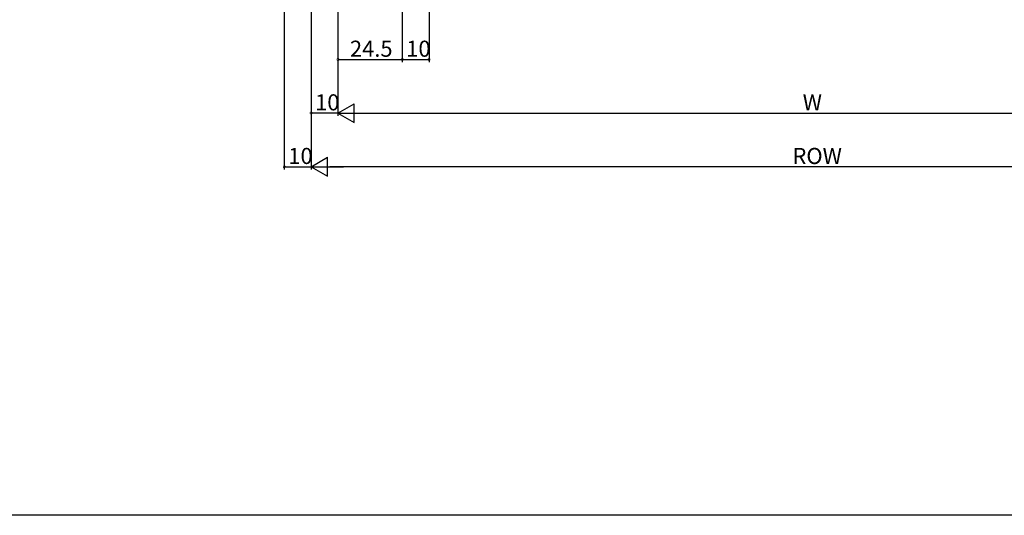
# Model space of a CAD drawing. Extents: x 0 to 990, y 0 to 1603.
# Drawn here: x 331 to 698, y 0 to 185 of the extents above; entities that cross this region are included whole.
import ezdxf

# ---------------------------------------------------------------- set-up
doc = ezdxf.new("R2010")
doc.units = 0
doc.layers.add('YKK_D', color=6, linetype='CONTINUOUS')
doc.layers.add('YKK_ZWAK', color=7, linetype='CONTINUOUS')
doc.styles.get("Standard").update_dxf_attribs({"font": 'txt', "bigfont": 'BIGFONT'})

msp = doc.modelspace()

# ---------------------------------------------------------------- linework, layer by layer
at = {"layer": 'YKK_D', "ltscale": 1.5}
for p, q in [((483.78, 245.83), (483.78, 169.02)), ((439.78, 215.52), (439.78, 129.02)), ((449.78, 207.52), (449.78, 169.02)), ((449.78, 207.52), (449.78, 149.02)), ((449.78, 207.52), (449.78, 149.02)), ((473.78, 207.02), (473.78, 169.02)), ((473.78, 207.02), (473.78, 169.02)), ((429.78, 191.02), (429.78, 129.02)), ((449.78, 170.02), (473.78, 170.02)), ((473.78, 170.02), (483.78, 170.02)), ((439.78, 155.75), (439.78, 149.02)), ((449.78, 150.02), (439.78, 150.02)), ((456.78, 150.02), (792.78, 150.02)), ((439.78, 144.05), (439.78, 129.02)), ((429.78, 130.02), (439.78, 130.02)), ((802.78, 130.02), (446.78, 130.02))]:
    msp.add_line(p, q, dxfattribs=at)
at = {"layer": 'YKK_D', "lineweight": -2}
for p, q in [((449.78, 150.02), (455.84, 153.52)), ((455.84, 146.52), (455.84, 153.52)), ((449.78, 150.02), (455.84, 146.52)), ((449.78, 150.02), (461.9, 150.02)), ((439.78, 130.02), (445.84, 133.52)), ((445.84, 126.52), (445.84, 133.52)), ((439.78, 130.02), (445.84, 126.52)), ((439.78, 130.02), (451.9, 130.02))]:
    msp.add_line(p, q, dxfattribs=at)
at = {"layer": 'YKK_D', "linetype": 'ByBlock', "const_width": 0.85}
for points in [[(449.88, 170.02, 1), (449.67, 170.02, 1)], [(473.67, 170.02, 1), (473.88, 170.02, 1)], [(473.88, 170.02, 1), (473.67, 170.02, 1)], [(483.67, 170.02, 1), (483.88, 170.02, 1)], [(439.88, 150.02, 1), (439.67, 150.02, 1)], [(429.88, 130.02, 1), (429.67, 130.02, 1)]]:
    msp.add_lwpolyline(points, format="xyb", close=True, dxfattribs=at)
at = {"layer": 'YKK_ZWAK'}
msp.add_line((990, 0), (0, 0), dxfattribs=at)

# ---------------------------------------------------------------- texts
at = {"layer": 'YKK_D'}
for s, p in [('24.5', (454.26, 171.02)), ('10', (475.26, 171.02)), ('10', (441.26, 151.02)), ('W', (623.18, 151.02)), ('10', (431.26, 131.02)), ('ROW', (619.34, 131.02))]:
    msp.add_text(s, height=6, dxfattribs=at).set_placement(p)

doc.saveas('drawing.dxf')
